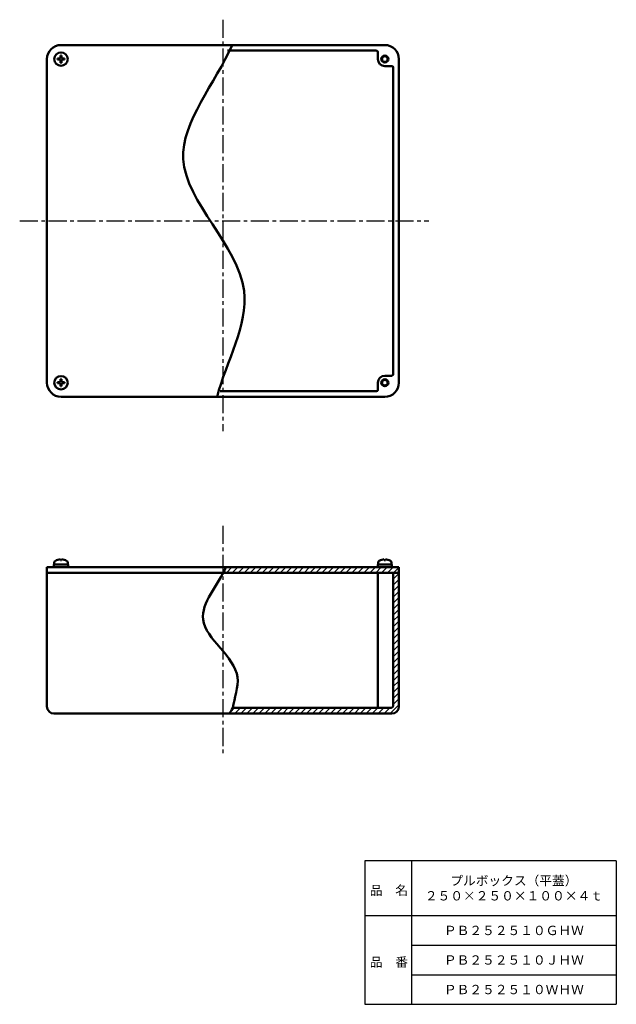
# Model space of a CAD drawing. Units: millimetres. Extents: x 134 to 558, y 18 to 718.
import ezdxf

# ---------------------------------------------------------------- set-up
doc = ezdxf.new("R2010")
doc.units = ezdxf.units.MM
doc.header["$LTSCALE"] = 0.404063
doc.linetypes.add('CENTER', pattern=[50.8, 31.75, -6.35, 6.35, -6.35])
doc.layers.add('NoLayerName_001', color=7, linetype='Continuous')
doc.layers.add('NoLayerName_002', color=7, linetype='Continuous')
doc.styles.get("Standard").update_dxf_attribs({"font": 'txt', "bigfont": 'extfont2'})

# ---------------------------------------------------------------- blocks, each defined once
blk = doc.blocks.new('*X1')
at = {"layer": 'NoLayerName_001', "color": 7, "linetype": 'Continuous', "lineweight": 25}
for p, q in [((0, 3.25), (0.75, 4)), ((0.99, 0), (4.99, 4)), ((5.24, 0), (9.24, 4)), ((9.48, 0), (13.48, 4)), ((13.72, 0), (17.72, 4)), ((17.96, 0), (21.96, 4)), ((22.21, 0), (26.21, 4)), ((26.45, 0), (30.45, 4)), ((30.69, 0), (34.69, 4)), ((34.93, 0), (38.93, 4)), ((39.18, 0), (43.18, 4)), ((43.42, 0), (47.42, 4)), ((47.66, 0), (51.66, 4)), ((51.9, 0), (55.9, 4)), ((56.15, 0), (60.15, 4)), ((60.39, 0), (64.39, 4)), ((64.63, 0), (68.63, 4)), ((68.87, 0), (72.87, 4)), ((73.12, 0), (77.12, 4)), ((77.36, 0), (81.36, 4)), ((81.6, 0), (85.6, 4)), ((85.85, 0), (89.85, 4)), ((90.09, 0), (94.09, 4)), ((94.33, 0), (98.33, 4)), ((98.57, 0), (102.57, 4)), ((102.82, 0), (106.82, 4)), ((107.06, 0), (111.06, 4)), ((111.3, 0), (115.3, 4)), ((115.54, 0), (119.54, 4)), ((119.79, 0), (123.56, 3.77))]:
    blk.add_line(p, q, dxfattribs=at)
blk = doc.blocks.new('*X2')
at = {"layer": 'NoLayerName_001', "color": 7, "linetype": 'Continuous', "lineweight": 25}
for p, q in [((115.64, 99.77), (115.87, 100)), ((115.64, 95.53), (119.64, 99.53)), ((115.64, 91.28), (119.64, 95.28)), ((115.64, 87.04), (119.64, 91.04)), ((115.64, 82.8), (119.64, 86.8)), ((115.64, 78.56), (119.64, 82.56)), ((115.64, 74.31), (119.64, 78.31)), ((115.64, 70.07), (119.64, 74.07)), ((115.64, 65.83), (119.64, 69.83)), ((115.64, 61.59), (119.64, 65.59)), ((115.64, 57.34), (119.64, 61.34)), ((115.64, 53.1), (119.64, 57.1)), ((115.64, 48.86), (119.64, 52.86)), ((115.64, 44.62), (119.64, 48.62)), ((115.64, 40.37), (119.64, 44.37)), ((115.64, 36.13), (119.64, 40.13)), ((115.64, 31.89), (119.64, 35.89)), ((115.64, 27.64), (119.64, 31.64)), ((115.64, 23.4), (119.64, 27.4)), ((115.64, 19.16), (119.64, 23.16)), ((115.64, 14.92), (119.64, 18.92)), ((115.64, 10.67), (119.64, 14.67)), ((115.64, 6.43), (119.64, 10.43)), ((0, 1.1), (2.9, 4)), ((3.14, 0), (7.14, 4)), ((7.38, 0), (11.38, 4)), ((11.62, 0), (15.62, 4)), ((15.87, 0), (19.87, 4)), ((20.11, 0), (24.11, 4)), ((24.35, 0), (28.35, 4)), ((28.59, 0), (32.59, 4)), ((32.84, 0), (36.84, 4)), ((37.08, 0), (41.08, 4)), ((41.32, 0), (45.32, 4)), ((45.57, 0), (49.57, 4)), ((49.81, 0), (53.81, 4)), ((54.05, 0), (58.05, 4)), ((58.29, 0), (62.29, 4)), ((62.54, 0), (66.54, 4)), ((66.78, 0), (70.78, 4)), ((71.02, 0), (75.02, 4)), ((75.26, 0), (79.26, 4)), ((79.51, 0), (83.51, 4)), ((83.75, 0), (87.75, 4)), ((87.99, 0), (91.99, 4)), ((92.23, 0), (96.23, 4)), ((96.48, 0), (100.48, 4)), ((100.72, 0), (104.72, 4)), ((104.96, 0), (108.96, 4)), ((109.2, 0), (113.2, 4)), ((113.45, 0), (119.64, 6.19))]:
    blk.add_line(p, q, dxfattribs=at)

msp = doc.modelspace()

# ---------------------------------------------------------------- linework, layer by layer
at = {"layer": 'NoLayerName_001', "color": 2, "linetype": 'CENTER', "lineweight": 25}
for p, q in [((278.59, 717.76), (278.59, 425.27)), ((134.25, 574.77), (424.76, 574.77)), ((278.59, 358.08), (278.59, 195.04))]:
    msp.add_line(p, q, dxfattribs=at)
at = {"layer": 'NoLayerName_001', "color": 3, "linetype": 'Continuous', "lineweight": 50}
for p, q in [((285.07, 699.77), (163.59, 699.77)), ((285.07, 699.77), (393.59, 699.77)), ((281.84, 695.77), (387.59, 695.77)), ((388.59, 694.77), (388.59, 689.77)), ((153.59, 459.77), (153.59, 689.77)), ((161.04, 689.41), (161.04, 690.13)), ((162.23, 690.13), (161.04, 690.13)), ((162.23, 689.41), (161.04, 689.41)), ((163.23, 692.32), (163.95, 692.32)), ((163.23, 691.13), (163.23, 692.32)), ((163.23, 688.41), (163.23, 687.22)), ((163.95, 687.22), (163.23, 687.22)), ((163.95, 691.13), (163.95, 692.32)), ((163.95, 688.41), (163.95, 687.22)), ((164.95, 690.13), (166.14, 690.13)), ((164.95, 689.41), (166.14, 689.41)), ((166.14, 690.13), (166.14, 689.41)), ((403.59, 459.77), (403.59, 689.77)), ((398.59, 684.77), (393.59, 684.77)), ((399.59, 683.77), (399.59, 465.77)), ((163.23, 462.32), (163.95, 462.32)), ((163.23, 461.13), (163.23, 462.32)), ((163.95, 461.13), (163.95, 462.32)), ((398.59, 464.77), (393.59, 464.77)), ((161.04, 459.41), (161.04, 460.13)), ((162.23, 460.13), (161.04, 460.13)), ((162.23, 459.41), (161.04, 459.41)), ((163.23, 458.41), (163.23, 457.22)), ((163.95, 457.22), (163.23, 457.22)), ((163.95, 458.41), (163.95, 457.22)), ((164.95, 460.13), (166.14, 460.13)), ((164.95, 459.41), (166.14, 459.41)), ((166.14, 460.13), (166.14, 459.41)), ((388.59, 454.77), (388.59, 459.77)), ((274.46, 449.77), (163.59, 449.77)), ((274.46, 449.77), (393.59, 449.77)), ((276.57, 453.77), (387.59, 453.77)), ((158.59, 330.59), (158.59, 328.59)), ((158.59, 330.59), (168.59, 330.59)), ((158.84, 331.86), (158.84, 330.59)), ((158.84, 330.59), (168.34, 330.59)), ((163.23, 333.74), (163.23, 334.28)), ((163.95, 333.74), (163.23, 333.74)), ((163.95, 333.74), (163.95, 334.28)), ((168.34, 331.86), (168.34, 330.59)), ((168.59, 330.59), (168.59, 328.59)), ((398.59, 330.59), (388.59, 330.59)), ((388.59, 330.59), (388.59, 328.59)), ((388.84, 331.86), (388.84, 330.59)), ((388.84, 330.59), (398.34, 330.59)), ((393.23, 333.74), (393.23, 334.28)), ((393.95, 333.74), (393.23, 333.74)), ((393.95, 333.74), (393.95, 334.28)), ((398.34, 331.86), (398.34, 330.59)), ((398.59, 330.59), (398.59, 328.59)), ((280.72, 328.59), (153.59, 328.59)), ((153.59, 229.59), (153.59, 328.59)), ((277.16, 324.59), (153.59, 324.59)), ((277.16, 324.59), (403.59, 324.59)), ((280.72, 328.59), (403.59, 328.59)), ((388.59, 324.59), (388.59, 228.59)), ((399.59, 230.59), (399.59, 324.59)), ((403.59, 229.59), (403.59, 328.59)), ((283.27, 224.59), (158.59, 224.59)), ((283.27, 224.59), (398.59, 224.59)), ((285.59, 228.59), (397.59, 228.59))]:
    msp.add_line(p, q, dxfattribs=at)
for centre, radius in [((163.59, 689.77), 4.75), ((393.59, 689.77), 2.5), ((393.59, 689.77), 2), ((163.59, 459.77), 4.75), ((393.59, 459.77), 2.5), ((393.59, 459.77), 2)]:
    msp.add_circle(centre, radius, dxfattribs=at)
for centre, radius, start, end in [((163.59, 689.77), 10, 90, 180), ((393.59, 689.77), 10, 0, 90), ((387.59, 694.77), 1, 0, 90), ((162.23, 691.13), 1, 270, 0), ((162.23, 688.41), 1, 0, 90), ((164.95, 691.13), 1, 180, 270), ((164.95, 688.41), 1, 90, 180), ((393.59, 689.77), 5, 180, 270), ((398.59, 683.77), 1, 0, 90), ((393.59, 459.77), 5, 90, 180), ((398.59, 465.77), 1, 270, 0), ((163.59, 459.77), 10, 180, 270), ((162.23, 461.13), 1, 270, 0), ((162.23, 458.41), 1, 0, 90), ((164.95, 461.13), 1, 180, 270), ((164.95, 458.41), 1, 90, 180), ((393.59, 459.77), 10, 270, 0), ((387.59, 454.77), 1, 270, 0), ((160.44, 331.86), 1.6, 119.48446, 180), ((163.59, 326.29), 8, 92.57918, 119.48446), ((163.59, 326.29), 8, 60.51554, 87.42082), ((166.74, 331.86), 1.6, 0, 60.51554), ((390.44, 331.86), 1.6, 119.48446, 180), ((393.59, 326.29), 8, 92.57918, 119.48446), ((393.59, 326.29), 8, 60.51554, 87.42082), ((396.74, 331.86), 1.6, 0, 60.51554), ((158.59, 229.59), 5, 180, 270), ((397.59, 230.59), 2, 270, 0), ((398.59, 229.59), 5, 270, 0)]:
    msp.add_arc(centre, radius, start, end, dxfattribs=at)
for points, knots in [([(285.07, 699.77), (273.53, 672.75), (220.2, 613.27), (317.73, 534.83), (280.85, 474.86), (274.46, 449.77)], [0, 0, 0, 0, 88.138878, 191.298229, 268.977634, 268.977634, 268.977634, 268.977634]), ([(280.72, 328.59), (275.29, 316.2), (248.48, 287.85), (296.62, 259.88), (286.7, 235.87), (285.59, 228.59)], [0, 0, 0, 0, 40.588803, 88.330661, 110.424839, 110.424839, 110.424839, 110.424839])]:
    msp.add_open_spline(points, degree=3, knots=knots, dxfattribs=at)
msp.add_open_spline([(285.59, 228.59), (284.82, 227.26), (284.04, 225.92), (283.27, 224.59)], degree=3, dxfattribs=at)
at = {"layer": 'NoLayerName_002', "color": 7, "linetype": 'Continuous', "lineweight": 25}
for p, q in [((558, 120), (379.5, 120)), ((379.5, 120), (379.5, 18)), ((412.5, 120), (412.5, 18)), ((558, 120), (558, 18)), ((379.5, 81), (558, 81)), ((412.5, 60), (558, 60)), ((412.5, 39), (558, 39)), ((379.5, 18), (558, 18))]:
    msp.add_line(p, q, dxfattribs=at)

# ---------------------------------------------------------------- block references
at = {"layer": 'NoLayerName_001', "color": 7, "linetype": 'Continuous', "lineweight": 25}
for name, p in [('*X1', (280.03, 324.59)), ('*X2', (283.95, 224.59))]:
    msp.add_blockref(name, p, dxfattribs=at)

# ---------------------------------------------------------------- texts
at = {"layer": 'NoLayerName_001', "color": 7, "lineweight": 50, "char_height": 6.6207, "attachment_point": 5}
for s, insert, width, line_spacing_factor in [('\\fMS PGothic|b0|c128|p50;\\A1;\\T0.774066;プルボックス（平蓋）\\P２５０×２５０×１００×４ｔ', (485.25, 100.5), 85.5643, 0.974542), ('\\fMS PGothic|b0|c128|p50;\\A1;ＰＢ２５２５１０ＧＨＷ', (485.25, 70.5), 82.025, 0.779633), ('\\fMS PGothic|b0|c128|p50;\\A1;ＰＢ２５２５１０ＪＨＷ', (485.25, 49.5), 80.325, 0.779633), ('\\fMS PGothic|b0|c128|p50;\\A1;ＰＢ２５２５１０ＷＨＷ', (485.25, 28.5), 84.15, 0.779633)]:
    msp.add_mtext(s, dxfattribs=dict(at, insert=insert, width=width, line_spacing_factor=line_spacing_factor))
at = {"layer": 'NoLayerName_002', "color": 7, "lineweight": 50, "char_height": 6.6207, "width": 27.2, "attachment_point": 7, "line_spacing_factor": 0.779633}
for s, insert in [('\\fMS PGothic|b0|c128|p50;\\A1;品\u3000名', (382.94, 95.7)), ('\\fMS PGothic|b0|c128|p50;\\A1;品\u3000番', (382.94, 44.7))]:
    msp.add_mtext(s, dxfattribs=dict(at, insert=insert))

doc.saveas('drawing.dxf')
